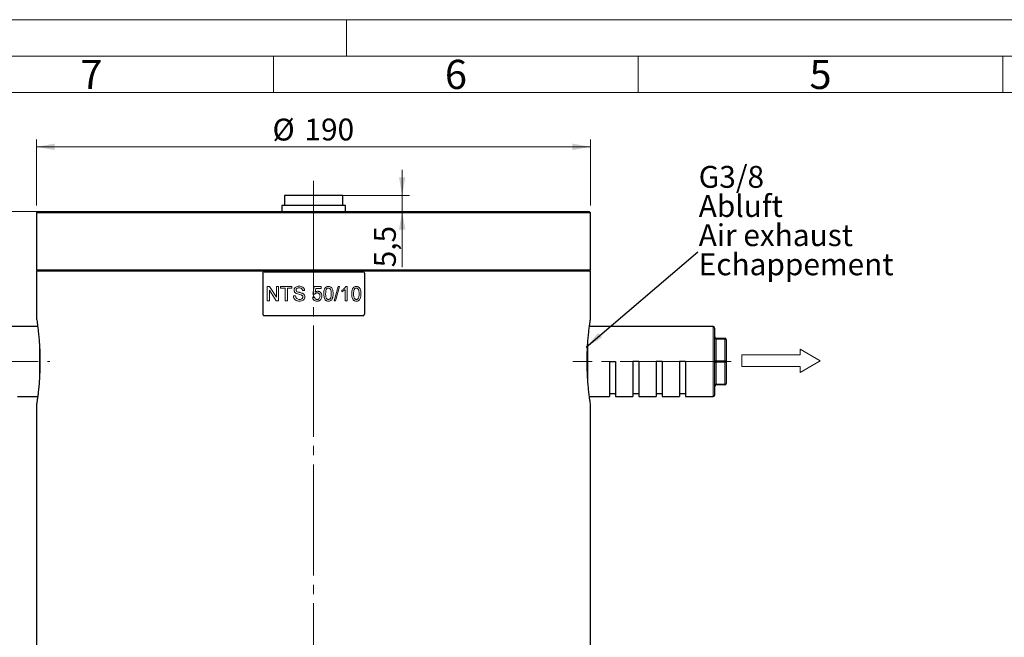
# Model space of a CAD drawing. Units: millimetres. Extents: x 0 to 420, y 0 to 297.
# Drawn here: x 75 to 210, y 212 to 297 of the extents above; entities that cross this region are included whole.
import ezdxf

# ---------------------------------------------------------------- set-up
doc = ezdxf.new("R2010")
doc.units = ezdxf.units.MM
doc.linetypes.add('SLD-Durchgehend', pattern=[0])
doc.linetypes.add('SLD-Punktstrich', pattern=[19.05, 15.24, -1.27, 1.27, -1.27])
doc.styles.add('SLDTEXTSTYLE0', font='ARIAL.TTF', dxfattribs={"width": 0.948})
doc.styles.get("Standard").update_dxf_attribs({"font": 'ARIAL.TTF'})
doc.dimstyles.new('SLDDIMSTYLE0', dxfattribs={"dimtxt": 0.18, "dimasz": 2.5, "dimexe": 0, "dimexo": 0.0625, "dimgap": 0, "dimtad": 0, "dimtih": 1, "dimtoh": 1, "dimdec": 0, "dimrnd": 1e-09, "dimzin": 0, "dimdsep": 46, "dimtxsty": 'STANDARD', "dimsah": 1, "dimcen": 0.09, "dimadec": 0, "dimazin": 0, "dimtfac": 2.5, "dimtdec": 0, "dimtofl": 0, "dimtmove": 0, "dimatfit": 3, "dimfxl": 1, "dimfrac": 2, "dimtolj": 1, "dimtzin": 0, "dimarcsym": 0})
doc.dimstyles.new('SLDDIMSTYLE1', dxfattribs={"dimtxt": 3, "dimasz": 2.5, "dimexe": 0, "dimexo": 0.0625, "dimgap": 0.75, "dimtad": 1, "dimdec": 3, "dimlfac": 2.5, "dimrnd": 1e-09, "dimzin": 12, "dimdsep": 46, "dimtxsty": 'SLDTEXTSTYLE0', "dimsah": 1, "dimcen": 0.09, "dimadec": 0, "dimazin": 3, "dimtfac": 1, "dimtdec": 3, "dimtofl": 0, "dimtmove": 0, "dimatfit": 3, "dimfxl": 1, "dimfrac": 2, "dimtolj": 1, "dimtzin": 12, "dimarcsym": 0})
doc.dimstyles.new('SLDDIMSTYLE2', dxfattribs={"dimtxt": 3, "dimasz": 2.5, "dimexe": 0, "dimexo": 0.0625, "dimgap": 0.75, "dimtad": 1, "dimdec": 3, "dimlfac": 2.5, "dimrnd": 1e-09, "dimzin": 12, "dimdsep": 46, "dimtxsty": 'SLDTEXTSTYLE0', "dimsah": 1, "dimcen": 0.09, "dimadec": 0, "dimazin": 3, "dimtfac": 1, "dimtdec": 3, "dimtmove": 0, "dimatfit": 0, "dimfxl": 1, "dimfrac": 2, "dimtolj": 1, "dimtzin": 12, "dimarcsym": 0})

# ---------------------------------------------------------------- blocks, each defined once
blk = doc.blocks.new('Pfeil')
at = {"color": 7, "linetype": 'SLD-Durchgehend', "lineweight": 18}
for p, q in [((2.77, 1.6), (0, 0)), ((2.77, 0.8), (2.77, 1.6)), ((0, 0), (2.77, -1.6)), ((10.77, 0.8), (2.77, 0.8)), ((10.77, -0.8), (10.77, 0.8)), ((2.77, -1.6), (2.77, -0.8)), ((2.77, -0.8), (10.77, -0.8))]:
    blk.add_line(p, q, dxfattribs=at)
blk = doc.blocks.new('SW_NOTE_0')
at = {"color": 0, "linetype": 'Continuous', "lineweight": 0, "char_height": 3, "attachment_point": 1, "style": 'SLDTEXTSTYLE0'}
for s, insert in [('G3/8', (0, 3.87)), ('Abluft', (0, -0.13)), ('Air exhaust', (0, -4.13)), ('Echappement', (0, -8.13))]:
    blk.add_mtext(s, dxfattribs=dict(at, insert=insert))
blk = doc.blocks.new('Abluft Text')
at = {"color": 7, "linetype": 'Continuous', "lineweight": 0}
blk.add_blockref('SW_NOTE_0', (0.14, 7.92), dxfattribs=at)
blk = doc.blocks.new('_D_1')
at = {"color": 7, "linetype": 'SLD-Durchgehend', "lineweight": 0}
for p, q in [((61.49, 250.08), (39.31, 250.08)), ((40.31, 134.68), (40.31, 250.08)), ((74.89, 134.68), (39.31, 134.68))]:
    blk.add_line(p, q, dxfattribs=at)
at = {"color": 7, "linetype": 'SLD-Durchgehend', "lineweight": 18}
for points in [[(40.31, 250.08), (39.87, 247.58), (40.75, 247.58)], [(40.31, 134.68), (40.75, 137.18), (39.87, 137.18)]]:
    blk.add_solid(points, dxfattribs=at)
at = {"color": 7, "linetype": 'SLD-Durchgehend', "lineweight": 18, "insert": (36.44, 187.23), "char_height": 3, "attachment_point": 1, "rotation": 90, "style": 'SLDTEXTSTYLE0'}
blk.add_mtext('288,5', dxfattribs=at)
blk = doc.blocks.new('_D_2')
at = {"color": 7, "linetype": 'SLD-Durchgehend', "lineweight": 0}
for p, q in [((124.1, 270.68), (26.89, 270.68)), ((27.89, 270.68), (27.89, 134.68)), ((84.49, 134.68), (26.89, 134.68))]:
    blk.add_line(p, q, dxfattribs=at)
at = {"color": 7, "linetype": 'SLD-Durchgehend', "lineweight": 18}
for points in [[(27.89, 270.68), (27.45, 268.18), (28.33, 268.18)], [(27.89, 134.68), (28.33, 137.18), (27.45, 137.18)]]:
    blk.add_solid(points, dxfattribs=at)
at = {"color": 7, "linetype": 'SLD-Durchgehend', "lineweight": 18, "insert": (24.02, 199.24), "char_height": 3, "attachment_point": 1, "rotation": 90, "style": 'SLDTEXTSTYLE0'}
blk.add_mtext('340', dxfattribs=at)
blk = doc.blocks.new('_D_3')
at = {"color": 7, "linetype": 'SLD-Durchgehend', "lineweight": 0}
for p, q in [((77.49, 271.48), (77.49, 280.55)), ((77.49, 279.55), (153.49, 279.55)), ((153.49, 271.48), (153.49, 280.55))]:
    blk.add_line(p, q, dxfattribs=at)
at = {"color": 7, "linetype": 'SLD-Durchgehend', "lineweight": 18}
for points in [[(77.49, 279.55), (79.99, 279.11), (79.99, 279.99)], [(153.49, 279.55), (150.99, 279.99), (150.99, 279.11)]]:
    blk.add_solid(points, dxfattribs=at)
at = {"color": 7, "linetype": 'SLD-Durchgehend', "lineweight": 18, "char_height": 3, "attachment_point": 1, "style": 'SLDTEXTSTYLE0'}
for s, insert in [('%%c', (109.86, 283.42)), ('190', (114.24, 283.43))]:
    blk.add_mtext(s, dxfattribs=dict(at, insert=insert))
blk = doc.blocks.new('_D_6')
at = {"color": 7, "linetype": 'SLD-Durchgehend', "lineweight": 0}
for p, q in [((127.64, 272.88), (127.64, 276.38)), ((117.06, 272.88), (128.64, 272.88)), ((127.64, 272.88), (127.64, 270.68)), ((127.64, 270.68), (127.64, 263.02))]:
    blk.add_line(p, q, dxfattribs=at)
at = {"color": 7, "linetype": 'SLD-Durchgehend', "lineweight": 18}
for points in [[(127.64, 272.88), (128.08, 275.38), (127.2, 275.38)], [(127.64, 270.68), (127.2, 268.18), (128.08, 268.18)]]:
    blk.add_solid(points, dxfattribs=at)
at = {"color": 7, "linetype": 'SLD-Durchgehend', "lineweight": 18, "insert": (123.77, 263.02), "char_height": 3, "attachment_point": 1, "rotation": 90, "style": 'SLDTEXTSTYLE0'}
blk.add_mtext('5,5', dxfattribs=at)

msp = doc.modelspace()

# ---------------------------------------------------------------- linework, layer by layer
at = {"color": 7, "linetype": 'SLD-Durchgehend', "lineweight": 18}
for p, q in [((0, 297), (420, 297)), ((120, 292), (120, 297)), ((415, 292), (5, 292)), ((110, 292), (110, 287)), ((160, 292), (160, 287)), ((210, 292), (210, 287)), ((410, 287), (10, 287))]:
    msp.add_line(p, q, dxfattribs=at)
at = {"color": 7, "linetype": 'SLD-Punktstrich', "lineweight": 18}
for p, q in [((115.4882, 268.96136), (115.4882, 274.88136)), ((115.4882, 274.06606), (115.4882, 131.06992)), ((115.4882, 268.96136), (115.4882, 265.48136)), ((62.4882, 250.08136), (79.31712, 250.08136)), ((172.75978, 250.08136), (151.05149, 250.08136))]:
    msp.add_line(p, q, dxfattribs=at)
at = {"color": 7, "linetype": 'SLD-Durchgehend', "lineweight": 25}
for p, q in [((111.4882, 272.88136), (111.4882, 271.48136)), ((119.40048, 272.88136), (111.4882, 272.88136)), ((119.4882, 272.88136), (119.40048, 272.88136)), ((119.4882, 271.48136), (119.4882, 272.88136)), ((111.1282, 271.48136), (111.1282, 270.68136)), ((119.8482, 271.48136), (111.1282, 271.48136)), ((119.8482, 270.68136), (119.8482, 271.48136)), ((77.6882, 270.68136), (77.4882, 270.48136)), ((77.4882, 270.48136), (77.4882, 262.68136)), ((153.4882, 270.48136), (77.4882, 270.48136)), ((77.6882, 270.68136), (153.2882, 270.68136)), ((153.4882, 270.48136), (153.2882, 270.68136)), ((153.4882, 262.68136), (153.4882, 270.48136)), ((77.6882, 262.68136), (77.4882, 262.48136)), ((77.4882, 262.68136), (153.4882, 262.68136)), ((77.4882, 262.48136), (77.4882, 256.07723)), ((115.4882, 262.48136), (77.4882, 262.48136)), ((108.51307, 262.20136), (108.51307, 256.60136)), ((108.70978, 262.40136), (122.26662, 262.40136)), ((153.4882, 262.48136), (115.4882, 262.48136)), ((122.46333, 262.20136), (122.46333, 256.60136)), ((153.4882, 262.48136), (153.2882, 262.68136)), ((153.4882, 256.07723), (153.4882, 262.48136)), ((108.70978, 256.40136), (122.26662, 256.40136)), ((77.65876, 254.88136), (60.6882, 254.88136)), ((170.2882, 254.88136), (153.31811, 254.88136)), ((170.4882, 254.68136), (170.4882, 250.08136)), ((170.6882, 253.28136), (171.8882, 253.28136)), ((172.0882, 253.08136), (172.0882, 250.08136)), ((156.0882, 250.08136), (156.8882, 250.08136)), ((156.0882, 250.08136), (156.0882, 245.28136)), ((156.8882, 250.08136), (156.8882, 245.28136)), ((159.2882, 250.08136), (159.2882, 245.28136)), ((160.0882, 250.08136), (159.2882, 250.08136)), ((160.0882, 250.08136), (160.0882, 245.28136)), ((162.4882, 250.08136), (162.4882, 245.28136)), ((163.2882, 250.08136), (162.4882, 250.08136)), ((163.2882, 250.08136), (163.2882, 245.28136)), ((165.6882, 250.08136), (165.6882, 245.28136)), ((166.4882, 250.08136), (165.6882, 250.08136)), ((166.4882, 250.08136), (166.4882, 245.28136)), ((170.4882, 250.08136), (170.4882, 245.48136)), ((172.0882, 250.08136), (172.0882, 247.08136)), ((171.8882, 246.88136), (170.6882, 246.88136)), ((74.8882, 245.28136), (77.65788, 245.28136)), ((153.31814, 245.28136), (156.0882, 245.28136)), ((156.0882, 245.68136), (156.8882, 245.68136)), ((156.8882, 245.28136), (159.2882, 245.28136)), ((159.2882, 245.68136), (160.0882, 245.68136)), ((160.0882, 245.28136), (162.4882, 245.28136)), ((162.4882, 245.68136), (163.2882, 245.68136)), ((163.2882, 245.28136), (165.6882, 245.28136)), ((165.6882, 245.68136), (166.4882, 245.68136)), ((166.4882, 245.28136), (170.2882, 245.28136)), ((77.4882, 244.10137), (77.4882, 161.27723)), ((153.4882, 161.27723), (153.4882, 244.10137))]:
    msp.add_line(p, q, dxfattribs=at)
at = {"color": 8, "linetype": 'SLD-Durchgehend', "lineweight": 18}
for p, q in [((109.44273, 260.40136), (109.14862, 260.40136)), ((109.14862, 258.40136), (109.14862, 260.40136)), ((110.37484, 258.40136), (109.42691, 259.89374)), ((109.42691, 259.89374), (109.42691, 258.40136)), ((109.44273, 260.40136), (110.39072, 258.90897)), ((110.67037, 260.40136), (110.39072, 260.40136)), ((110.39072, 258.90897), (110.39072, 260.40136)), ((110.67037, 260.40136), (110.67037, 258.40136)), ((112.5322, 260.40136), (110.97575, 260.40136)), ((110.97575, 260.17059), (110.97575, 260.40136)), ((111.61287, 260.17059), (110.97575, 260.17059)), ((111.61287, 258.40136), (111.61287, 260.17059)), ((112.5322, 260.17059), (111.89356, 260.17059)), ((111.89356, 260.17059), (111.89356, 258.40136)), ((112.5322, 260.40136), (112.5322, 260.17059)), ((113.80381, 259.22548), (113.1081, 259.44703)), ((114.24739, 259.83725), (113.96553, 259.83725)), ((115.37538, 259.35007), (115.5805, 260.37572)), ((115.63179, 259.32443), (115.37538, 259.35007)), ((116.52909, 260.37572), (115.5805, 260.37572)), ((115.79004, 260.11931), (115.68828, 259.60128)), ((116.52909, 260.11931), (115.79004, 260.11931)), ((116.52909, 260.37572), (116.52909, 260.11931)), ((118.2959, 258.40136), (118.85814, 260.40136)), ((119.0692, 260.40136), (118.50722, 258.40136)), ((119.0692, 260.40136), (118.85814, 260.40136)), ((119.82747, 259.95985), (119.36863, 259.66498)), ((119.36863, 259.66498), (119.36863, 259.90136)), ((119.82747, 258.40136), (119.82747, 259.95985)), ((120.08211, 260.40136), (119.91821, 260.40136)), ((120.08211, 260.40136), (120.08211, 258.40136)), ((109.42691, 258.40136), (109.14862, 258.40136)), ((110.67037, 258.40136), (110.37484, 258.40136)), ((111.89356, 258.40136), (111.61287, 258.40136)), ((113.01814, 259.09366), (112.73675, 259.09366)), ((115.34974, 258.93982), (115.60615, 258.96546)), ((118.50722, 258.40136), (118.2959, 258.40136)), ((120.08211, 258.40136), (119.82747, 258.40136)), ((170.2882, 250.08136), (170.2882, 254.88136)), ((170.6882, 253.18136), (170.6882, 253.28136)), ((170.6882, 253.18136), (170.6882, 250.18136)), ((171.8882, 253.18136), (170.6882, 253.18136)), ((171.8882, 253.28136), (171.8882, 253.18136)), ((171.8882, 250.18136), (171.8882, 253.18136)), ((77.8882, 247.6861), (77.8882, 252.50441)), ((153.0882, 252.50205), (153.0882, 250.08136)), ((153.0882, 250.08136), (153.0882, 247.68502)), ((170.2882, 245.28136), (170.2882, 250.08136)), ((170.6882, 249.98136), (170.6882, 250.18136)), ((170.6882, 250.18136), (171.8882, 250.18136)), ((170.6882, 249.98136), (170.6882, 246.98136)), ((171.8882, 249.98136), (170.6882, 249.98136)), ((171.8882, 250.18136), (171.8882, 249.98136)), ((171.8882, 246.98136), (171.8882, 249.98136)), ((170.6882, 246.98136), (171.8882, 246.98136)), ((170.6882, 246.98136), (170.6882, 246.88136)), ((171.8882, 246.88136), (171.8882, 246.98136))]:
    msp.add_line(p, q, dxfattribs=at)
at = {"color": 8, "linetype": 'SLD-Durchgehend', "lineweight": 18, "flags": 128}
for points in [[(170.6882, 253.18136), (170.64918, 253.18328), (170.61166, 253.18897), (170.57708, 253.19821), (170.54678, 253.21065), (170.5219, 253.2258), (170.50342, 253.24309), (170.49204, 253.26185), (170.4882, 253.28136)], [(172.0882, 253.08136), (172.08435, 253.10087), (172.07297, 253.11963), (172.05449, 253.13691), (172.02962, 253.15207), (171.99931, 253.1645), (171.96473, 253.17374), (171.92721, 253.17944), (171.8882, 253.18136)], [(170.6882, 250.18136), (170.64918, 250.18328), (170.61166, 250.18897), (170.57708, 250.19821), (170.54678, 250.21065), (170.5219, 250.2258), (170.50342, 250.24309), (170.49204, 250.26185), (170.4882, 250.28136)], [(170.6882, 249.98136), (170.64918, 249.97944), (170.61166, 249.97374), (170.57708, 249.9645), (170.54678, 249.95207), (170.5219, 249.93691), (170.50342, 249.91963), (170.49204, 249.90087), (170.4882, 249.88136)], [(172.0882, 250.08136), (172.08435, 250.10087), (172.07297, 250.11963), (172.05449, 250.13691), (172.02962, 250.15207), (171.99931, 250.1645), (171.96473, 250.17374), (171.92721, 250.17944), (171.8882, 250.18136)], [(172.0882, 250.08136), (172.08435, 250.06185), (172.07297, 250.04309), (172.05449, 250.0258), (172.02962, 250.01065), (171.99931, 249.99821), (171.96473, 249.98897), (171.92721, 249.98328), (171.8882, 249.98136)], [(170.6882, 246.98136), (170.64918, 246.97944), (170.61166, 246.97374), (170.57708, 246.9645), (170.54678, 246.95207), (170.5219, 246.93691), (170.50342, 246.91963), (170.49204, 246.90087), (170.4882, 246.88136)], [(172.0882, 247.08136), (172.08435, 247.06185), (172.07297, 247.04309), (172.05449, 247.0258), (172.02962, 247.01065), (171.99931, 246.99821), (171.96473, 246.98897), (171.92721, 246.98328), (171.8882, 246.98136)]]:
    msp.add_lwpolyline(points, dxfattribs=at)
at = {"color": 7, "linetype": 'SLD-Durchgehend', "lineweight": 25}
for centre, start, end in [((170.2882, 254.68136), 0, 90), ((170.6882, 253.48136), 180, 270), ((171.8882, 253.08136), 0, 90), ((170.6882, 246.68136), 90, 180), ((171.8882, 247.08136), 270, 0), ((170.2882, 245.48136), 270, 0)]:
    msp.add_arc(centre, 0.2, start, end, dxfattribs=at)
for points, knots in [([(108.70978, 262.40136), (108.68765, 262.39915), (108.64341, 262.39472), (108.58446, 262.36024), (108.53998, 262.30949), (108.51642, 262.25326), (108.51402, 262.2161), (108.51307, 262.20136)], [0, 0, 0, 0, 0.214693029, 0.429386143, 0.644077712, 0.858769973, 1, 1, 1, 1]), ([(122.46333, 262.20136), (122.46116, 262.22384), (122.45681, 262.26881), (122.42291, 262.32875), (122.373, 262.37398), (122.31769, 262.39794), (122.28112, 262.40039), (122.26662, 262.40136)], [0, 0, 0, 0, 0.214693218, 0.429386443, 0.644079402, 0.858771327, 1, 1, 1, 1]), ([(108.51307, 256.60136), (108.51524, 256.57887), (108.51959, 256.5339), (108.55349, 256.47397), (108.60339, 256.42874), (108.65871, 256.40477), (108.69527, 256.40233), (108.70978, 256.40136)], [0, 0, 0, 0, 0.214693218, 0.429386443, 0.644079402, 0.858771327, 1, 1, 1, 1]), ([(122.26662, 256.40136), (122.28874, 256.40357), (122.33299, 256.40799), (122.39193, 256.44247), (122.43641, 256.49322), (122.45997, 256.54945), (122.46237, 256.58661), (122.46333, 256.60136)], [0, 0, 0, 0, 0.214693029, 0.429386143, 0.644077712, 0.858769973, 1, 1, 1, 1]), ([(77.48884, 256.07723), (77.49082, 256.06482), (77.49494, 256.0389), (77.53295, 255.79401), (77.59113, 255.39723), (77.66439, 254.85265), (77.74531, 254.16847), (77.82421, 253.37145), (77.89234, 252.47082), (77.95071, 251.37536), (77.95968, 250.55595), (77.96487, 250.08136)], [0, 0, 0, 0, 0.0990902539, 0.2068417776, 0.3114904301, 0.4191137349, 0.524846145, 0.6336077232, 0.7399205788, 0.8493630933, 1, 1, 1, 1]), ([(153.48504, 244.10137), (153.48518, 244.10046), (153.48553, 244.09817), (153.45612, 244.28589), (153.40445, 244.63151), (153.33416, 245.13925), (153.25507, 245.78004), (153.17426, 246.55109), (153.1022, 247.4185), (153.04623, 248.37141), (153.01389, 249.36213), (153.00818, 250.37922), (153.02946, 251.37307), (153.07543, 252.33704), (153.14017, 253.22994), (153.2177, 254.04453), (153.29857, 254.74586), (153.37464, 255.32217), (153.43696, 255.75096), (153.4757, 256.00255), (153.49213, 256.10638), (153.48776, 256.0786), (153.48755, 256.07723)], [0, 0, 0, 0, 0.034956716, 0.087201203, 0.140949601, 0.193423925, 0.247387922, 0.300421984, 0.354989992, 0.408053444, 0.462688134, 0.515186216, 0.56922466, 0.621449268, 0.675164844, 0.727828805, 0.781991979, 0.835126055, 0.889812055, 0.942718243, 0.997192025, 1, 1, 1, 1]), ([(77.96487, 250.08136), (77.96233, 249.75117), (77.95716, 249.08115), (77.91676, 248.1091), (77.85675, 247.18469), (77.7823, 246.34781), (77.70099, 245.60648), (77.62302, 244.99527), (77.55548, 244.51903), (77.50957, 244.21683), (77.48733, 244.07585), (77.4905, 244.09598), (77.49135, 244.10137)], [0, 0, 0, 0, 0.104937789, 0.212942578, 0.31787367, 0.425803025, 0.531556586, 0.640342966, 0.746620132, 0.856028314, 0.961413645, 1, 1, 1, 1])]:
    msp.add_open_spline(points, degree=3, knots=knots, dxfattribs=at)
at = {"color": 8, "linetype": 'SLD-Durchgehend', "lineweight": 18}
for points, knots in [([(112.81348, 259.87932), (112.81622, 259.92067), (112.8217, 260.00338), (112.86886, 260.11949), (112.93807, 260.22306), (113.06431, 260.33094), (113.25946, 260.41153), (113.42407, 260.42184), (113.50648, 260.427)], [0, 0, 0, 0, 0.125095785, 0.250200119, 0.375288748, 0.500354651, 0.7498498, 1, 1, 1, 1]), ([(113.1081, 259.44703), (113.06777, 259.46958), (112.98721, 259.51463), (112.88872, 259.61486), (112.83756, 259.71993), (112.81585, 259.80996), (112.81427, 259.8562), (112.81348, 259.87932)], [0, 0, 0, 0, 0.2503026563, 0.5000735486, 0.7495562048, 0.8747440222, 1, 1, 1, 1]), ([(113.51768, 260.19623), (113.4693, 260.19444), (113.37272, 260.19087), (113.25374, 260.1549), (113.17683, 260.09477), (113.13041, 260.03826), (113.10017, 259.97062), (113.09666, 259.92205), (113.0949, 259.89775)], [0, 0, 0, 0, 0.250402555, 0.499876732, 0.624930556, 0.75005604, 0.874983436, 1, 1, 1, 1]), ([(113.0949, 259.89775), (113.09792, 259.86499), (113.10246, 259.81579), (113.13323, 259.75713), (113.15539, 259.73309), (113.16648, 259.72107)], [0, 0, 0, 0, 0.498883694, 0.749284045, 1, 1, 1, 1]), ([(113.16648, 259.72107), (113.22711, 259.68732), (113.31826, 259.63659), (113.45221, 259.59951), (113.65445, 259.54982), (113.81972, 259.49583), (113.95192, 259.45264)], [0, 0, 0, 0, 0.248835268, 0.374101794, 0.499381843, 1, 1, 1, 1]), ([(113.50648, 260.427), (113.5948, 260.42196), (113.77116, 260.41189), (113.98096, 260.32519), (114.11353, 260.20658), (114.18743, 260.09506), (114.22635, 259.99055), (114.2429, 259.90351), (114.2459, 259.85934), (114.24739, 259.83725)], [0, 0, 0, 0, 0.250104813, 0.499447605, 0.624070527, 0.749572917, 0.874683092, 0.937324117, 1, 1, 1, 1]), ([(113.96553, 259.83725), (113.95621, 259.89061), (113.94223, 259.97069), (113.88466, 260.06271), (113.82725, 260.11832), (113.75639, 260.15769), (113.6535, 260.19042), (113.57149, 260.19393), (113.51768, 260.19623)], [0, 0, 0, 0, 0.2495028122, 0.3745393911, 0.4995617291, 0.6186574037, 0.7498179739, 1, 1, 1, 1]), ([(113.95192, 259.45264), (113.99921, 259.42889), (114.09371, 259.38145), (114.20988, 259.27085), (114.28626, 259.12779), (114.29452, 259.02199), (114.29865, 258.96907)], [0, 0, 0, 0, 0.250466743, 0.500411842, 0.750108915, 1, 1, 1, 1]), ([(115.97392, 259.50392), (115.94014, 259.50244), (115.87266, 259.49949), (115.77625, 259.46481), (115.6929, 259.40526), (115.65215, 259.35138), (115.63179, 259.32443)], [0, 0, 0, 0, 0.250286438, 0.499981145, 0.750021125, 1, 1, 1, 1]), ([(115.68828, 259.60128), (115.74204, 259.63885), (115.84945, 259.71393), (115.97975, 259.72777), (116.04483, 259.73469)], [0, 0, 0, 0, 0.500553575, 1, 1, 1, 1]), ([(116.3753, 259.07203), (116.37208, 259.1282), (116.36723, 259.21266), (116.32569, 259.31743), (116.27902, 259.3878), (116.21588, 259.44384), (116.11478, 259.49476), (116.03025, 259.50026), (115.97392, 259.50392)], [0, 0, 0, 0, 0.250016354, 0.3759720843, 0.5003529563, 0.6253163632, 0.7503658148, 1, 1, 1, 1]), ([(116.04483, 259.73469), (116.08556, 259.73257), (116.16701, 259.72832), (116.28419, 259.68944), (116.3889, 259.62533), (116.478, 259.54092), (116.54984, 259.44161), (116.61671, 259.2916), (116.62565, 259.16895), (116.63161, 259.08725)], [0, 0, 0, 0, 0.1250944095, 0.2501386425, 0.3751793977, 0.5002772716, 0.6253627975, 0.7504667244, 1, 1, 1, 1]), ([(116.88788, 259.38774), (116.89095, 259.50085), (116.89707, 259.72679), (116.96177, 260.00745), (117.07515, 260.20526), (117.20042, 260.32309), (117.35861, 260.39131), (117.47166, 260.398), (117.52825, 260.40136)], [0, 0, 0, 0, 0.250523784, 0.500412331, 0.627427408, 0.75023446, 0.874984216, 1, 1, 1, 1]), ([(117.08204, 258.56842), (117.04525, 258.62964), (116.97159, 258.75217), (116.9012, 259.03139), (116.89321, 259.2452), (116.88788, 259.38774)], [0, 0, 0, 0, 0.249685018, 0.49980836, 1, 1, 1, 1]), ([(117.25975, 260.03357), (117.23562, 259.9838), (117.18729, 259.88411), (117.15144, 259.66432), (117.14703, 259.49886), (117.14408, 259.38854)], [0, 0, 0, 0, 0.249414019, 0.499567195, 1, 1, 1, 1]), ([(117.14408, 259.38854), (117.14615, 259.22524), (117.14873, 259.02109), (117.22643, 258.78722), (117.30426, 258.69203), (117.40596, 258.619), (117.48749, 258.61066), (117.52825, 258.60649)], [0, 0, 0, 0, 0.500485152, 0.625662328, 0.750592706, 0.875330156, 1, 1, 1, 1]), ([(117.52544, 260.17059), (117.49951, 260.16915), (117.44764, 260.16627), (117.37417, 260.13811), (117.30948, 260.09362), (117.27633, 260.05359), (117.25975, 260.03357)], [0, 0, 0, 0, 0.249976155, 0.499828243, 0.749811044, 1, 1, 1, 1]), ([(117.9122, 259.38854), (117.9104, 259.55256), (117.90814, 259.75759), (117.82776, 259.99076), (117.75146, 260.08758), (117.64801, 260.15902), (117.5663, 260.16673), (117.52544, 260.17059)], [0, 0, 0, 0, 0.50047349, 0.625623759, 0.750584187, 0.875284244, 1, 1, 1, 1]), ([(117.52825, 260.40136), (117.5848, 260.39771), (117.69784, 260.39042), (117.85645, 260.3225), (117.98413, 260.20661), (118.14175, 259.90263), (118.15636, 259.61645), (118.16803, 259.38774)], [0, 0, 0, 0, 0.1253576463, 0.2505890414, 0.3755810172, 0.5009839297, 1, 1, 1, 1]), ([(117.52825, 258.60649), (117.5689, 258.61086), (117.65026, 258.61962), (117.75239, 258.69182), (117.82946, 258.78759), (117.90779, 259.02096), (117.91024, 259.22518), (117.9122, 259.38854)], [0, 0, 0, 0, 0.12462575, 0.249363154, 0.374293616, 0.499469729, 1, 1, 1, 1]), ([(118.16803, 259.38774), (118.16504, 259.2747), (118.15907, 259.04892), (118.09403, 258.76955), (117.98154, 258.57174), (117.85678, 258.45347), (117.69773, 258.3855), (117.58478, 258.37898), (117.52825, 258.37572)], [0, 0, 0, 0, 0.250513885, 0.500403762, 0.625430789, 0.750197708, 0.874974944, 1, 1, 1, 1]), ([(119.36863, 259.90136), (119.47964, 259.9635), (119.70127, 260.08756), (119.84598, 260.29688), (119.91821, 260.40136)], [0, 0, 0, 0, 0.5009011749, 1, 1, 1, 1]), ([(120.71777, 259.38774), (120.72081, 259.50085), (120.72688, 259.72679), (120.791, 260.00745), (120.90335, 260.20526), (121.02744, 260.32309), (121.18408, 260.39131), (121.29596, 260.398), (121.35195, 260.40136)], [0, 0, 0, 0, 0.250523784, 0.500412331, 0.627427408, 0.75023446, 0.874984216, 1, 1, 1, 1]), ([(120.91017, 258.56842), (120.87372, 258.62964), (120.80074, 258.75217), (120.73097, 259.03139), (120.72305, 259.2452), (120.71777, 259.38774)], [0, 0, 0, 0, 0.249685018, 0.49980836, 1, 1, 1, 1]), ([(121.08618, 260.03357), (121.06229, 259.9838), (121.01443, 259.88411), (120.97892, 259.66432), (120.97455, 259.49886), (120.97163, 259.38854)], [0, 0, 0, 0, 0.249414019, 0.499567195, 1, 1, 1, 1]), ([(120.97163, 259.38854), (120.97368, 259.22524), (120.97624, 259.02109), (121.05319, 258.78722), (121.13025, 258.69203), (121.23094, 258.619), (121.31162, 258.61066), (121.35195, 258.60649)], [0, 0, 0, 0, 0.500485152, 0.625662328, 0.750592706, 0.875330156, 1, 1, 1, 1]), ([(121.34918, 260.17059), (121.32351, 260.16915), (121.27219, 260.16627), (121.19947, 260.13811), (121.13543, 260.09362), (121.1026, 260.05359), (121.08618, 260.03357)], [0, 0, 0, 0, 0.249976155, 0.499828243, 0.749811044, 1, 1, 1, 1]), ([(121.73168, 259.38854), (121.7299, 259.55256), (121.72767, 259.75759), (121.6482, 259.99076), (121.57276, 260.08758), (121.47045, 260.15902), (121.38961, 260.16673), (121.34918, 260.17059)], [0, 0, 0, 0, 0.50047349, 0.625623759, 0.750584187, 0.875284244, 1, 1, 1, 1]), ([(121.35195, 260.40136), (121.4079, 260.39771), (121.51974, 260.39042), (121.67658, 260.3225), (121.80277, 260.20661), (121.95853, 259.90263), (121.97295, 259.61645), (121.98447, 259.38774)], [0, 0, 0, 0, 0.125357646, 0.250589041, 0.375581017, 0.50098393, 1, 1, 1, 1]), ([(121.35195, 258.60649), (121.39218, 258.61086), (121.47267, 258.61962), (121.57368, 258.69182), (121.64989, 258.78759), (121.72732, 259.02096), (121.72974, 259.22518), (121.73168, 259.38854)], [0, 0, 0, 0, 0.12462575, 0.249363154, 0.374293616, 0.499469729, 1, 1, 1, 1]), ([(121.98447, 259.38774), (121.98152, 259.2747), (121.97562, 259.04892), (121.91137, 258.76955), (121.80021, 258.57174), (121.6769, 258.45347), (121.51963, 258.3855), (121.40788, 258.37898), (121.35195, 258.37572)], [0, 0, 0, 0, 0.250513885, 0.500403762, 0.625430789, 0.750197708, 0.874974944, 1, 1, 1, 1]), ([(113.5729, 258.37572), (113.46904, 258.38085), (113.31319, 258.38856), (113.11665, 258.4578), (112.98396, 258.54084), (112.87648, 258.65427), (112.76885, 258.83391), (112.74958, 258.98986), (112.73675, 259.09366)], [0, 0, 0, 0, 0.250167654, 0.375388609, 0.500513093, 0.62562007, 0.750802654, 1, 1, 1, 1]), ([(113.01814, 259.09366), (113.02864, 259.02617), (113.0444, 258.92491), (113.10779, 258.80293), (113.2022, 258.70443), (113.35691, 258.62244), (113.49259, 258.61181), (113.5605, 258.60649)], [0, 0, 0, 0, 0.250191803, 0.375341349, 0.50049156, 0.749999221, 1, 1, 1, 1]), ([(113.5605, 258.60649), (113.61397, 258.6095), (113.72079, 258.61552), (113.84716, 258.66748), (113.93109, 258.73473), (113.97782, 258.80082), (114.00439, 258.86271), (114.01509, 258.91531), (114.01621, 258.94206), (114.01677, 258.95544)], [0, 0, 0, 0, 0.250093882, 0.499574624, 0.624657367, 0.749676232, 0.874729938, 0.937342628, 1, 1, 1, 1]), ([(114.29865, 258.96907), (114.29565, 258.92538), (114.28966, 258.83801), (114.23992, 258.71525), (114.1672, 258.60556), (114.03705, 258.48821), (113.83429, 258.39354), (113.66009, 258.38166), (113.5729, 258.37572)], [0, 0, 0, 0, 0.125109522, 0.250222238, 0.375358483, 0.500500673, 0.74997803, 1, 1, 1, 1]), ([(114.01677, 258.95544), (114.01429, 258.98628), (114.00932, 259.04791), (113.96047, 259.12936), (113.88799, 259.18788), (113.83189, 259.21293), (113.80381, 259.22548)], [0, 0, 0, 0, 0.249828313, 0.499379922, 0.749357919, 1, 1, 1, 1]), ([(115.97112, 258.37572), (115.89311, 258.38125), (115.77602, 258.38957), (115.63406, 258.45563), (115.53974, 258.52462), (115.46207, 258.61206), (115.38235, 258.74683), (115.36277, 258.86272), (115.34974, 258.93982)], [0, 0, 0, 0, 0.249689872, 0.374836103, 0.500002265, 0.624796548, 0.750371372, 1, 1, 1, 1]), ([(115.60615, 258.96546), (115.61542, 258.91889), (115.63393, 258.82595), (115.69595, 258.72111), (115.76817, 258.65933), (115.85343, 258.61545), (115.92503, 258.61007), (115.97272, 258.60649)], [0, 0, 0, 0, 0.250468049, 0.499909559, 0.625049149, 0.750271427, 1, 1, 1, 1]), ([(116.47863, 258.6185), (116.44677, 258.58149), (116.38306, 258.50747), (116.25729, 258.42924), (116.14067, 258.39182), (116.04422, 258.37731), (115.99549, 258.37625), (115.97112, 258.37572)], [0, 0, 0, 0, 0.249964476, 0.499795219, 0.749607126, 0.874779796, 1, 1, 1, 1]), ([(115.97272, 258.60649), (116.03103, 258.61176), (116.11903, 258.61972), (116.2191, 258.68135), (116.29999, 258.76429), (116.36522, 258.89822), (116.37193, 259.01403), (116.3753, 259.07203)], [0, 0, 0, 0, 0.249443426, 0.376430608, 0.499930255, 0.749526489, 1, 1, 1, 1]), ([(116.63161, 259.08725), (116.62618, 259.00252), (116.61533, 258.83315), (116.52417, 258.69002), (116.47863, 258.6185)], [0, 0, 0, 0, 0.500336148, 1, 1, 1, 1]), ([(117.52825, 258.37572), (117.44377, 258.38261), (117.3169, 258.39297), (117.18894, 258.46842), (117.1239, 258.52137), (117.096, 258.55274), (117.08204, 258.56842)], [0, 0, 0, 0, 0.49882402, 0.749156738, 0.874553341, 1, 1, 1, 1]), ([(121.35195, 258.37572), (121.26835, 258.38261), (121.14279, 258.39297), (121.01606, 258.46842), (120.95164, 258.52137), (120.924, 258.55274), (120.91017, 258.56842)], [0, 0, 0, 0, 0.4988240197, 0.7491567384, 0.8745533414, 1, 1, 1, 1])]:
    msp.add_open_spline(points, degree=3, knots=knots, dxfattribs=at)

# ---------------------------------------------------------------- block references
at = {"color": 7, "linetype": 'Continuous'}
msp.add_blockref('Abluft Text', (168.16634, 265.14105), dxfattribs=at)
at = {"color": 7, "linetype": 'Continuous', "rotation": 180}
msp.add_blockref('Pfeil', (184.98402, 250.20078), dxfattribs=at)

# ---------------------------------------------------------------- texts
at = {"color": 7, "linetype": 'Continuous', "lineweight": 0, "char_height": 4, "attachment_point": 1, "style": 'SLDTEXTSTYLE0'}
for s, insert in [('7', (83.5, 291.4896)), ('6', (133.5, 291.4896)), ('5', (183.5, 291.4896))]:
    msp.add_mtext(s, dxfattribs=dict(at, insert=insert))

# ---------------------------------------------------------------- dimensions: what is measured, and where the dimension line sits
at = {"color": 7, "linetype": 'SLD-Durchgehend', "lineweight": 18}
dim = msp.add_linear_dim(base=(153.4882, 279.55084), p1=(77.4882, 270.48136), p2=(153.4882, 270.48136), text='%%c<>', dimstyle='SLDDIMSTYLE1', dxfattribs=at)
dim.commit()
dim.dimension.update_dxf_attribs({"geometry": '_D_3', "text_midpoint": (115.4882, 279.55084), "dimtype": 160})
for base, p1, p2, dimstyle, picture, middle in [((127.64195, 270.68136), (116.05846, 272.88136), (153.2882, 270.68136), 'SLDDIMSTYLE2', '_D_6', (127.64195, 265.88139)), ((27.8882, 134.68136), (125.09943, 270.68136), (85.4882, 134.68136), 'SLDDIMSTYLE1', '_D_2', (27.8882, 202.68136)), ((40.30738, 250.08136), (75.8882, 134.68136), (62.4882, 250.08136), 'SLDDIMSTYLE1', '_D_1', (40.30738, 192.38136))]:
    dim = msp.add_linear_dim(base=base, p1=p1, p2=p2, angle=90, dimstyle=dimstyle, dxfattribs=at)
    dim.commit()
    dim.dimension.update_dxf_attribs({"geometry": picture, "text_midpoint": middle, "dimtype": 160})

# ---------------------------------------------------------------- leaders
at = {"color": 7, "linetype": 'Continuous'}
msp.add_leader([(152.8882, 252.08004), (168.16634, 265.14105)], dimstyle='SLDDIMSTYLE0', dxfattribs=at)

doc.saveas('drawing.dxf')
